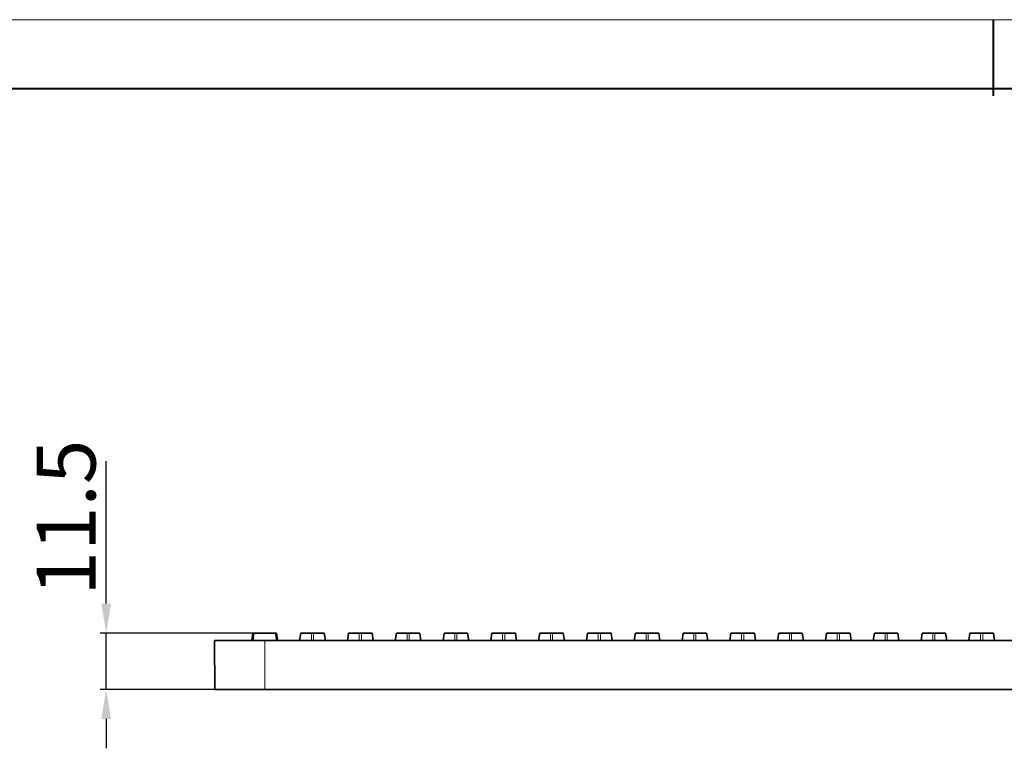
# Model space of a CAD drawing. Extents: x -80 to 3163, y -106 to 792.
# Drawn here: x 1975 to 2175, y 370 to 518 of the extents above; entities that cross this region are included whole.
import ezdxf

# ---------------------------------------------------------------- set-up
doc = ezdxf.new("R2010")
doc.units = 0
doc.layers.add('5', color=1, linetype='Continuous', lineweight=35)
doc.styles.add('机械', font='txt', dxfattribs={"width": 0.7, "height": 12})
doc.dimstyles.new('机械', dxfattribs={"dimscale": 0, "dimtxt": 12, "dimasz": 6, "dimexe": 1.25, "dimexo": 0, "dimtad": 1, "dimdec": 1, "dimdsep": 46, "dimtxsty": '机械', "dimcen": 2.5, "dimadec": 0, "dimazin": 0, "dimtfac": 1, "dimtdec": 1, "dimtmove": 0, "dimatfit": 3, "dimfxl": 0, "dimarcsym": 0})

# ---------------------------------------------------------------- blocks, each defined once
blk = doc.blocks.new('*D19')
at = {"layer": '5', "color": 0, "lineweight": -2}
for p, q in [((1992.15, 399.13), (1992.15, 428.18)), ((2023.33, 393.13), (1990.9, 393.13)), ((1992.15, 381.63), (1992.15, 393.13)), ((2016.25, 381.63), (1990.9, 381.63)), ((1992.15, 375.63), (1992.15, 369.63))]:
    blk.add_line(p, q, dxfattribs=at)
at = {"layer": '5', "color": 0}
for points in [[(1991.15, 399.13), (1993.15, 399.13), (1992.15, 393.13)], [(1991.15, 375.63), (1993.15, 375.63), (1992.15, 381.63)]]:
    blk.add_solid(points, dxfattribs=at)
at = {"layer": 'Defpoints', "color": 0}
for p in [(1992.15, 393.13), (2023.33, 393.13), (2016.25, 381.63)]:
    blk.add_point(p, dxfattribs=at)
at = {"layer": '5', "color": 0, "lineweight": -2, "insert": (1985.53, 416.66), "char_height": 12, "attachment_point": 5, "rotation": 90, "style": '机械'}
blk.add_mtext('11.5', dxfattribs=at)

msp = doc.modelspace()

# ---------------------------------------------------------------- linework, layer by layer
at = {"color": 0, "lineweight": 13}
msp.add_line((1877.83, 518.15), (2468.26, 518.15), dxfattribs=at)
at = {"color": 0, "lineweight": 40}
for p, q in [((2173.05, 518.15), (2173.05, 502.61)), ((1891.87, 504.11), (2454.22, 504.11))]:
    msp.add_line(p, q, dxfattribs=at)
at = {"color": 7, "lineweight": 35, "ltscale": 0.037928}
for p, q in [((2022.09, 393.13), (2021.86, 391.63)), ((2027.11, 391.63), (2026.88, 393.13)), ((2031.84, 393.13), (2031.61, 391.63)), ((2036.86, 391.63), (2036.63, 393.13)), ((2041.59, 393.13), (2041.36, 391.63)), ((2046.61, 391.63), (2046.38, 393.13)), ((2046.61, 391.63), (2046.38, 393.13)), ((2051.34, 393.13), (2051.11, 391.63)), ((2056.36, 391.63), (2056.13, 393.13)), ((2061.09, 393.13), (2060.86, 391.63)), ((2066.11, 391.63), (2065.88, 393.13)), ((2066.11, 391.63), (2065.88, 393.13)), ((2070.84, 393.13), (2070.61, 391.63)), ((2075.86, 391.63), (2075.63, 393.13)), ((2080.59, 393.13), (2080.36, 391.63)), ((2085.61, 391.63), (2085.38, 393.13)), ((2085.61, 391.63), (2085.38, 393.13)), ((2090.34, 393.13), (2090.11, 391.63)), ((2095.36, 391.63), (2095.13, 393.13)), ((2100.09, 393.13), (2099.86, 391.63)), ((2105.11, 391.63), (2104.88, 393.13)), ((2105.11, 391.63), (2104.88, 393.13)), ((2109.84, 393.13), (2109.61, 391.63)), ((2114.86, 391.63), (2114.63, 393.13)), ((2119.59, 393.13), (2119.36, 391.63)), ((2124.61, 391.63), (2124.38, 393.13)), ((2124.61, 391.63), (2124.38, 393.13)), ((2129.34, 393.13), (2129.11, 391.63)), ((2134.36, 391.63), (2134.13, 393.13)), ((2139.09, 393.13), (2138.86, 391.63)), ((2144.11, 391.63), (2143.88, 393.13)), ((2144.11, 391.63), (2143.88, 393.13)), ((2148.84, 393.13), (2148.61, 391.63)), ((2153.86, 391.63), (2153.63, 393.13)), ((2158.59, 393.13), (2158.36, 391.63)), ((2163.61, 391.63), (2163.38, 393.13)), ((2163.61, 391.63), (2163.38, 393.13)), ((2168.34, 393.13), (2168.11, 391.63)), ((2173.36, 391.63), (2173.13, 393.13))]:
    msp.add_line(p, q, dxfattribs=at)
at = {"color": 7, "lineweight": 35, "ltscale": 0.006239}
for p, q in [((2022.09, 393.13), (2022.34, 393.13)), ((2026.63, 393.13), (2026.88, 393.13))]:
    msp.add_line(p, q, dxfattribs=at)
at = {"color": 7, "lineweight": 13, "ltscale": 0.037928}
for p, q in [((2022.34, 393.13), (2022.11, 391.63)), ((2026.86, 391.63), (2026.63, 393.13)), ((2031.87, 393.13), (2031.65, 391.63)), ((2036.83, 391.63), (2036.6, 393.13)), ((2041.62, 393.13), (2041.4, 391.63)), ((2046.58, 391.63), (2046.35, 393.13)), ((2051.37, 393.13), (2051.15, 391.63)), ((2056.33, 391.63), (2056.1, 393.13)), ((2061.12, 393.13), (2060.9, 391.63)), ((2066.08, 391.63), (2065.85, 393.13)), ((2070.87, 393.13), (2070.65, 391.63)), ((2075.83, 391.63), (2075.6, 393.13)), ((2080.62, 393.13), (2080.4, 391.63)), ((2085.58, 391.63), (2085.35, 393.13)), ((2090.37, 393.13), (2090.15, 391.63)), ((2095.33, 391.63), (2095.1, 393.13)), ((2100.12, 393.13), (2099.9, 391.63)), ((2105.08, 391.63), (2104.85, 393.13)), ((2109.87, 393.13), (2109.65, 391.63)), ((2114.83, 391.63), (2114.6, 393.13)), ((2119.62, 393.13), (2119.4, 391.63)), ((2124.58, 391.63), (2124.35, 393.13)), ((2129.37, 393.13), (2129.15, 391.63)), ((2134.33, 391.63), (2134.1, 393.13)), ((2139.12, 393.13), (2138.9, 391.63)), ((2144.08, 391.63), (2143.85, 393.13)), ((2148.87, 393.13), (2148.65, 391.63)), ((2153.83, 391.63), (2153.6, 393.13)), ((2158.62, 393.13), (2158.4, 391.63)), ((2163.58, 391.63), (2163.35, 393.13)), ((2168.37, 393.13), (2168.15, 391.63)), ((2173.33, 391.63), (2173.1, 393.13))]:
    msp.add_line(p, q, dxfattribs=at)
at = {"color": 7, "lineweight": 35, "ltscale": 0.107398}
msp.add_line((2022.34, 393.13), (2026.63, 393.13), dxfattribs=at)
at = {"color": 7, "lineweight": 35, "ltscale": 0.037927}
for p, q in [((2027.11, 391.63), (2026.88, 393.13)), ((2027.11, 391.63), (2026.88, 393.13)), ((2036.86, 391.63), (2036.63, 393.13)), ((2036.86, 391.63), (2036.63, 393.13)), ((2036.86, 391.63), (2036.63, 393.13)), ((2046.61, 391.63), (2046.38, 393.13)), ((2046.61, 391.63), (2046.38, 393.13)), ((2056.36, 391.63), (2056.13, 393.13)), ((2056.36, 391.63), (2056.13, 393.13)), ((2056.36, 391.63), (2056.13, 393.13)), ((2066.11, 391.63), (2065.88, 393.13)), ((2066.11, 391.63), (2065.88, 393.13)), ((2075.86, 391.63), (2075.63, 393.13)), ((2075.86, 391.63), (2075.63, 393.13)), ((2075.86, 391.63), (2075.63, 393.13)), ((2085.61, 391.63), (2085.38, 393.13)), ((2085.61, 391.63), (2085.38, 393.13)), ((2095.36, 391.63), (2095.13, 393.13)), ((2095.36, 391.63), (2095.13, 393.13)), ((2095.36, 391.63), (2095.13, 393.13)), ((2105.11, 391.63), (2104.88, 393.13)), ((2105.11, 391.63), (2104.88, 393.13)), ((2114.86, 391.63), (2114.63, 393.13)), ((2114.86, 391.63), (2114.63, 393.13)), ((2114.86, 391.63), (2114.63, 393.13)), ((2124.61, 391.63), (2124.38, 393.13)), ((2124.61, 391.63), (2124.38, 393.13)), ((2134.36, 391.63), (2134.13, 393.13)), ((2134.36, 391.63), (2134.13, 393.13)), ((2134.36, 391.63), (2134.13, 393.13)), ((2144.11, 391.63), (2143.88, 393.13)), ((2144.11, 391.63), (2143.88, 393.13)), ((2153.86, 391.63), (2153.63, 393.13)), ((2153.86, 391.63), (2153.63, 393.13)), ((2153.86, 391.63), (2153.63, 393.13)), ((2163.61, 391.63), (2163.38, 393.13)), ((2163.61, 391.63), (2163.38, 393.13)), ((2173.36, 391.63), (2173.13, 393.13)), ((2173.36, 391.63), (2173.13, 393.13)), ((2173.36, 391.63), (2173.13, 393.13))]:
    msp.add_line(p, q, dxfattribs=at)
at = {"color": 7, "lineweight": 35, "ltscale": 0.000846863}
for p, q in [((2031.84, 393.13), (2031.87, 393.13)), ((2041.59, 393.13), (2041.62, 393.13)), ((2051.34, 393.13), (2051.37, 393.13)), ((2061.09, 393.13), (2061.12, 393.13)), ((2070.84, 393.13), (2070.87, 393.13)), ((2080.59, 393.13), (2080.62, 393.13)), ((2090.34, 393.13), (2090.37, 393.13)), ((2095.1, 393.13), (2095.13, 393.13)), ((2100.09, 393.13), (2100.12, 393.13)), ((2104.85, 393.13), (2104.88, 393.13)), ((2109.84, 393.13), (2109.87, 393.13)), ((2114.6, 393.13), (2114.63, 393.13)), ((2119.59, 393.13), (2119.62, 393.13)), ((2124.35, 393.13), (2124.38, 393.13)), ((2129.34, 393.13), (2129.37, 393.13)), ((2134.1, 393.13), (2134.13, 393.13)), ((2139.09, 393.13), (2139.12, 393.13)), ((2143.85, 393.13), (2143.88, 393.13)), ((2148.84, 393.13), (2148.87, 393.13)), ((2153.6, 393.13), (2153.63, 393.13)), ((2158.59, 393.13), (2158.62, 393.13)), ((2163.35, 393.13), (2163.38, 393.13)), ((2168.34, 393.13), (2168.37, 393.13)), ((2173.1, 393.13), (2173.13, 393.13))]:
    msp.add_line(p, q, dxfattribs=at)
at = {"color": 7, "lineweight": 35, "ltscale": 0.053699}
for p, q in [((2031.87, 393.13), (2034.02, 393.13)), ((2034.45, 393.13), (2036.6, 393.13)), ((2041.62, 393.13), (2043.77, 393.13)), ((2044.2, 393.13), (2046.35, 393.13)), ((2051.37, 393.13), (2053.52, 393.13)), ((2053.95, 393.13), (2056.1, 393.13)), ((2061.12, 393.13), (2063.27, 393.13)), ((2063.7, 393.13), (2065.85, 393.13)), ((2070.87, 393.13), (2073.02, 393.13)), ((2073.45, 393.13), (2075.6, 393.13)), ((2080.62, 393.13), (2082.77, 393.13)), ((2083.2, 393.13), (2085.35, 393.13)), ((2090.37, 393.13), (2092.52, 393.13)), ((2092.95, 393.13), (2095.1, 393.13)), ((2100.12, 393.13), (2102.27, 393.13)), ((2102.7, 393.13), (2104.85, 393.13)), ((2109.87, 393.13), (2112.02, 393.13)), ((2112.45, 393.13), (2114.6, 393.13)), ((2119.62, 393.13), (2121.77, 393.13)), ((2122.2, 393.13), (2124.35, 393.13)), ((2129.37, 393.13), (2131.52, 393.13)), ((2131.95, 393.13), (2134.1, 393.13)), ((2139.12, 393.13), (2141.27, 393.13)), ((2141.7, 393.13), (2143.85, 393.13)), ((2148.87, 393.13), (2151.02, 393.13)), ((2151.45, 393.13), (2153.6, 393.13)), ((2158.62, 393.13), (2160.77, 393.13)), ((2161.2, 393.13), (2163.35, 393.13)), ((2168.37, 393.13), (2170.52, 393.13)), ((2170.95, 393.13), (2173.1, 393.13))]:
    msp.add_line(p, q, dxfattribs=at)
at = {"color": 7, "lineweight": 13, "ltscale": 0.0375}
for p, q in [((2034.02, 391.63), (2034.02, 393.13)), ((2034.45, 393.13), (2034.45, 391.63)), ((2043.77, 391.63), (2043.77, 393.13)), ((2044.2, 393.13), (2044.2, 391.63)), ((2053.52, 391.63), (2053.52, 393.13)), ((2053.95, 393.13), (2053.95, 391.63)), ((2063.27, 391.63), (2063.27, 393.13)), ((2063.7, 393.13), (2063.7, 391.63)), ((2073.02, 391.63), (2073.02, 393.13)), ((2073.45, 393.13), (2073.45, 391.63)), ((2082.77, 391.63), (2082.77, 393.13)), ((2083.2, 393.13), (2083.2, 391.63)), ((2092.52, 391.63), (2092.52, 393.13)), ((2092.95, 393.13), (2092.95, 391.63)), ((2102.27, 391.63), (2102.27, 393.13)), ((2102.7, 393.13), (2102.7, 391.63)), ((2112.02, 391.63), (2112.02, 393.13)), ((2112.45, 393.13), (2112.45, 391.63)), ((2121.77, 391.63), (2121.77, 393.13)), ((2122.2, 393.13), (2122.2, 391.63)), ((2131.52, 391.63), (2131.52, 393.13)), ((2131.95, 393.13), (2131.95, 391.63)), ((2141.27, 391.63), (2141.27, 393.13)), ((2141.7, 393.13), (2141.7, 391.63)), ((2151.02, 391.63), (2151.02, 393.13)), ((2151.45, 393.13), (2151.45, 391.63)), ((2160.77, 391.63), (2160.77, 393.13)), ((2161.2, 393.13), (2161.2, 391.63)), ((2170.52, 391.63), (2170.52, 393.13)), ((2170.95, 393.13), (2170.95, 391.63))]:
    msp.add_line(p, q, dxfattribs=at)
at = {"color": 7, "lineweight": 35, "ltscale": 0.005392}
for p, q in [((2034.02, 393.13), (2034.24, 393.13)), ((2034.24, 393.13), (2034.45, 393.13)), ((2043.77, 393.13), (2043.99, 393.13)), ((2043.99, 393.13), (2044.2, 393.13)), ((2053.52, 393.13), (2053.74, 393.13)), ((2053.74, 393.13), (2053.95, 393.13)), ((2063.27, 393.13), (2063.49, 393.13)), ((2063.49, 393.13), (2063.7, 393.13)), ((2073.02, 393.13), (2073.24, 393.13)), ((2073.24, 393.13), (2073.45, 393.13)), ((2082.77, 393.13), (2082.99, 393.13)), ((2082.99, 393.13), (2083.2, 393.13)), ((2092.52, 393.13), (2092.74, 393.13)), ((2092.74, 393.13), (2092.95, 393.13)), ((2102.27, 393.13), (2102.49, 393.13)), ((2102.49, 393.13), (2102.7, 393.13)), ((2112.02, 393.13), (2112.24, 393.13)), ((2112.24, 393.13), (2112.45, 393.13)), ((2121.77, 393.13), (2121.99, 393.13)), ((2121.99, 393.13), (2122.2, 393.13)), ((2131.52, 393.13), (2131.74, 393.13)), ((2131.74, 393.13), (2131.95, 393.13)), ((2141.27, 393.13), (2141.49, 393.13)), ((2141.49, 393.13), (2141.7, 393.13)), ((2151.02, 393.13), (2151.24, 393.13)), ((2151.24, 393.13), (2151.45, 393.13)), ((2160.77, 393.13), (2160.99, 393.13)), ((2160.99, 393.13), (2161.2, 393.13)), ((2170.52, 393.13), (2170.74, 393.13)), ((2170.74, 393.13), (2170.95, 393.13))]:
    msp.add_line(p, q, dxfattribs=at)
at = {"color": 7, "lineweight": 35, "ltscale": 0.0008461}
for p, q in [((2036.6, 393.13), (2036.63, 393.13)), ((2046.35, 393.13), (2046.38, 393.13)), ((2056.1, 393.13), (2056.13, 393.13)), ((2065.85, 393.13), (2065.88, 393.13)), ((2075.6, 393.13), (2075.63, 393.13)), ((2085.35, 393.13), (2085.38, 393.13))]:
    msp.add_line(p, q, dxfattribs=at)
at = {"color": 7, "lineweight": 35, "ltscale": 0.25625}
msp.add_line((2014.24, 391.63), (2024.49, 391.63), dxfattribs=at)
at = {"color": 7, "lineweight": 35, "ltscale": 0.250014}
msp.add_line((2014.24, 391.63), (2014.34, 381.63), dxfattribs=at)
at = {"color": 7, "lineweight": 35}
for p, q in [((2319.58, 391.63), (2024.49, 391.63)), ((2319.58, 381.63), (2024.49, 381.63))]:
    msp.add_line(p, q, dxfattribs=at)
at = {"color": 7, "lineweight": 13, "ltscale": 0.25}
msp.add_line((2024.49, 391.63), (2024.49, 381.63), dxfattribs=at)
at = {"color": 7, "lineweight": 35, "ltscale": 0.253632}
msp.add_line((2014.34, 381.63), (2024.49, 381.63), dxfattribs=at)

# ---------------------------------------------------------------- dimensions: what is measured, and where the dimension line sits
at = {"layer": '5', "color": 201, "lineweight": -2}
dim = msp.add_linear_dim(base=(1992.15, 393.13), p1=(2016.25, 381.63), p2=(2023.33, 393.13), angle=90, dimstyle='机械', override={"dimscale": 1}, dxfattribs=at)
dim.commit()
dim.dimension.update_dxf_attribs({"geometry": '*D19', "text_midpoint": (1985.53, 416.66)})

doc.saveas('drawing.dxf')
